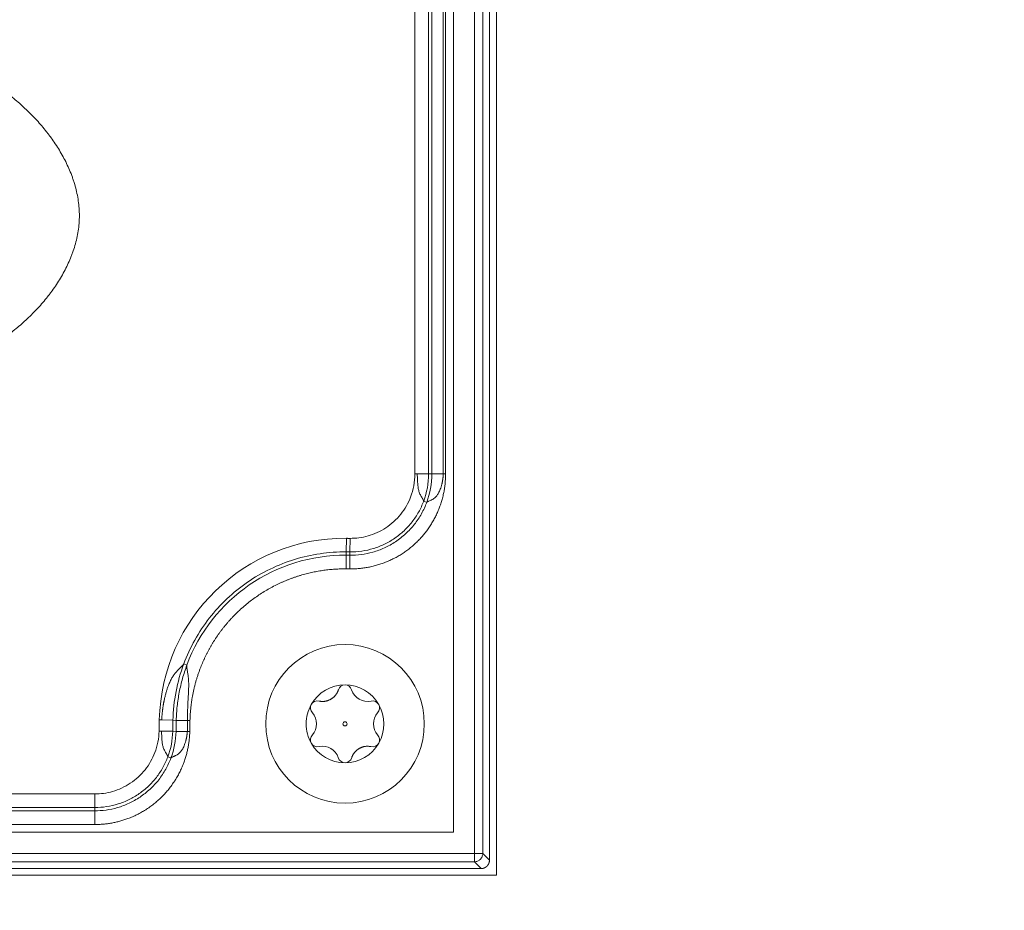
# Model space of a CAD drawing. Units: millimetres. Extents: x 6 to 416, y 5 to 292.
# Drawn here: x 88 to 95, y 212 to 219 of the extents above; entities that cross this region are included whole.
import ezdxf

# ---------------------------------------------------------------- set-up
doc = ezdxf.new("R2010")
doc.units = ezdxf.units.MM
doc.layers.add('1', color=7, linetype='Continuous', true_color=0xffffff)

msp = doc.modelspace()

# ---------------------------------------------------------------- linework, layer by layer
at = {"layer": '1', "color": 155, "linetype": 'Continuous', "lineweight": 13}
for p, q in [((91.4463, 247.013), (91.4463, 212.3634)), ((91.2881, 246.5672), (91.2881, 212.5198)), ((91.3475, 246.5672), (91.3475, 212.5198)), ((91.396, 246.5872), (91.396, 212.4718)), ((90.9577, 222.4878), (90.9577, 215.2517)), ((90.9814, 222.4878), (90.9814, 215.2517)), ((90.9577, 215.2517), (90.8755, 215.2517)), ((90.9814, 215.2517), (90.9577, 215.2517)), ((91.064, 215.2517), (90.9814, 215.2517)), ((90.9447, 215.0476), (90.9225, 215.0559)), ((90.3657, 214.691), (90.3664, 214.7891)), ((90.392, 214.6908), (90.3928, 214.7885)), ((90.3648, 214.5688), (90.3655, 214.6672)), ((90.3655, 214.6672), (90.3657, 214.691)), ((90.3918, 214.667), (90.3655, 214.6672)), ((90.392, 214.6908), (90.3657, 214.691)), ((90.3911, 214.5686), (90.3918, 214.667)), ((90.3918, 214.667), (90.392, 214.6908)), ((90.3911, 214.5686), (90.3648, 214.5688)), ((89.1958, 213.8848), (89.218, 213.8765)), ((89.118, 213.479), (89.0198, 213.4812)), ((89.118, 213.479), (89.1162, 213.3996)), ((89.1417, 213.4785), (89.118, 213.479)), ((89.1417, 213.4785), (89.14, 213.3991)), ((89.2232, 213.4767), (89.1417, 213.4785)), ((89.2215, 213.3977), (89.2233, 213.4771)), ((89.2233, 213.4775), (89.2405, 213.4771)), ((89.1162, 213.3996), (89.035, 213.4014)), ((89.14, 213.3991), (89.1162, 213.3996)), ((89.2215, 213.3973), (89.14, 213.3991)), ((89.2387, 213.3978), (89.2216, 213.3981)), ((89.1034, 213.2079), (89.0811, 213.2162)), ((88.555, 212.8273), (79.9577, 212.8273)), ((88.555, 212.8273), (88.555, 212.851)), ((88.555, 212.7288), (88.555, 212.8273)), ((88.555, 212.7288), (79.9577, 212.7288)), ((91.2881, 212.5198), (77.2239, 212.5198)), ((91.2881, 212.4604), (91.2881, 212.5198)), ((91.2881, 212.5198), (91.3475, 212.5198)), ((91.3475, 212.5198), (91.396, 212.4718)), ((91.336, 212.4119), (77.1757, 212.4119)), ((91.2881, 212.4604), (77.2239, 212.4604)), ((91.336, 212.4119), (91.2881, 212.4604)), ((91.4463, 212.3634), (77.0463, 212.3634))]:
    msp.add_line(p, q, dxfattribs=at)
for radius in [0.5706, 0.015]:
    msp.add_circle((90.3563, 213.4534), radius, dxfattribs=at)
for centre, radius, start, end in [((99.3963, 229.7134), 42.7584, 90, 270), ((99.3963, 229.7134), 42.7584, 90, 270), ((90.3963, 215.2525), 0.4632, 338.91767, 359.9142), ((90.396, 215.2517), 0.5617, 339.60487, 360), ((90.396, 215.2517), 0.5854, 339.6032, 360), ((90.3563, 213.4527), 1.3368, 89.56524, 178.76376), ((90.3563, 213.4527), 1.2146, 89.56524, 159.5811), ((90.356, 213.4519), 1.2383, 159.54203, 178.7469), ((90.3563, 213.4534), 0.28, 90.00709, 150.14015), ((90.3563, 213.6834), 0.05, 90.03972, 162.21184), ((90.3563, 213.4534), 0.28, 30.1411, 90.00709), ((90.3563, 213.6834), 0.05, 17.78816, 90.03972), ((90.5193, 213.7357), 0.121, 197.78816, 282.21184), ((90.1571, 213.5684), 0.05, 75.02239, 150.27827), ((90.5555, 213.5684), 0.05, 30.28001, 102.21184), ((90.1571, 213.5684), 0.05, 150.27827, 225), ((90.5555, 213.5684), 0.05, 315.02239, 30.28001), ((90.3563, 213.4534), 0.28, 330.1461, 30.1411), ((90.0303, 213.4534), 0.121, 318.93757, 41.06243), ((90.6823, 213.4534), 0.121, 138.93757, 221.06243), ((88.555, 213.4127), 0.4632, 338.91767, 358.66041), ((88.5547, 213.4119), 0.5617, 339.60488, 358.7469), ((88.5547, 213.4119), 0.5854, 339.6032, 358.7469), ((90.1571, 213.3384), 0.05, 135.02239, 210.28541), ((90.5555, 213.3384), 0.05, 330.28541, 45), ((90.1571, 213.3384), 0.05, 210.28541, 285), ((90.3563, 213.4534), 0.28, 210.14607, 269.99489), ((90.1933, 213.1711), 0.121, 18.93757, 101.06243), ((90.3563, 213.4534), 0.28, 269.99489, 330.1461), ((90.5555, 213.3384), 0.05, 255.02239, 330.28541), ((90.3563, 213.2234), 0.05, 195.02239, 269.97139), ((90.3563, 213.2234), 0.05, 269.97139, 345.00001)]:
    msp.add_arc(centre, radius, start, end, dxfattribs=at)
for points, degree, knots in [([(52.8776, 207.4746), (52.451, 208.3672), (52.0521, 209.2676), (51.4943, 210.6299), (51.3152, 211.0859), (50.9704, 212.0017), (50.8047, 212.4616), (50.3277, 213.8468), (49.745, 215.7089), (49.2688, 217.6013), (48.846, 219.5089), (48.6613, 220.4704), (48.425, 221.9241), (48.3531, 222.4106), (48.2554, 223.1433), (48.2091, 223.5103), (48.1668, 223.8785), (48.1462, 224.0628), (48.1395, 224.1243), (48.1262, 224.2472), (48.0155, 225.2919), (47.9372, 226.3347), (47.8688, 227.8044), (47.853, 228.2938), (47.8354, 229.2719), (47.8336, 229.7605), (47.8488, 231.2251), (47.9245, 233.1746), (48.1107, 235.1174), (48.3523, 237.0569), (48.5009, 238.025), (48.7661, 239.4745), (48.8616, 239.9573), (49.0155, 240.6808), (49.0818, 240.9821), (49.151, 241.2833), (49.1789, 241.4037), (49.1929, 241.4639), (49.2354, 241.6444), (49.2641, 241.7646), (49.5265, 242.8444), (49.7861, 243.7931), (50.3572, 245.6687), (50.6687, 246.5957), (51.3427, 248.4281), (52.0679, 250.2391), (52.895, 252.0073), (53.7735, 253.7539), (54.2384, 254.6164), (54.9749, 255.8937), (55.227, 256.3168), (55.615, 256.9472), (55.7459, 257.1566), (56.0112, 257.5741), (56.1452, 257.7816), (56.8218, 258.8133), (57.3843, 259.6195), (58.5509, 261.1941), (59.1551, 261.9627), (60.4044, 263.4626), (61.0497, 264.1939), (62.3812, 265.6196), (63.0675, 266.3139), (64.4815, 267.665), (65.2091, 268.3219), (66.3321, 269.2788), (66.7117, 269.593), (67.1929, 269.9797), (67.2895, 270.0567), (67.4348, 270.1718), (67.4834, 270.2101), (67.5806, 270.2865), (67.8238, 270.4771), (68.0685, 270.6651), (69.0512, 271.4095), (69.8511, 271.9799), (71.4776, 273.0715), (72.3043, 273.5927), (73.9841, 274.5865), (74.8372, 275.059), (76.57, 275.9555), (77.4496, 276.3795), (79.2355, 277.1784), (80.1418, 277.5533), (81.5216, 278.0783), (81.9849, 278.2471), (82.51, 278.4298), (82.5684, 278.45), (82.6853, 278.4902), (82.7438, 278.5102), (82.9194, 278.5699), (83.271, 278.688), (83.6235, 278.8022), (84.801, 279.1744), (85.7504, 279.4447), (87.6636, 279.9305), (88.6275, 280.1461), (89.5988, 280.3341)], 3, [0, 0, 0, 0, 0.03125, 0.03125, 0.046875, 0.046875, 0.0625, 0.0625, 0.09375, 0.125, 0.125, 0.15625, 0.15625, 0.171875, 0.171875, 0.179687, 0.183594, 0.183594, 0.185547, 0.185547, 0.1875, 0.21875, 0.21875, 0.234375, 0.234375, 0.25, 0.25, 0.28125, 0.3125, 0.3125, 0.34375, 0.34375, 0.359375, 0.359375, 0.367187, 0.369141, 0.369141, 0.371094, 0.371094, 0.375, 0.375, 0.40625, 0.40625, 0.4375, 0.4375, 0.46875, 0.5, 0.5, 0.53125, 0.53125, 0.546875, 0.546875, 0.554687, 0.554687, 0.5625, 0.5625, 0.59375, 0.59375, 0.625, 0.625, 0.65625, 0.65625, 0.6875, 0.6875, 0.71875, 0.71875, 0.734375, 0.734375, 0.738281, 0.738281, 0.740234, 0.740234, 0.742187, 0.75, 0.75, 0.78125, 0.78125, 0.8125, 0.8125, 0.84375, 0.84375, 0.875, 0.875, 0.90625, 0.90625, 0.921875, 0.921875, 0.923828, 0.923828, 0.925781, 0.925781, 0.929687, 0.9375, 0.9375, 0.96875, 0.96875, 1, 1, 1, 1]), ([(52.8776, 207.4746), (52.451, 208.3672), (52.0521, 209.2676), (51.4943, 210.6299), (51.3152, 211.0859), (50.9704, 212.0017), (50.8047, 212.4616), (50.3277, 213.8468), (49.745, 215.7089), (49.2688, 217.6013), (48.846, 219.5089), (48.6613, 220.4704), (48.425, 221.9241), (48.3531, 222.4106), (48.2554, 223.1433), (48.2091, 223.5103), (48.1668, 223.8785), (48.1462, 224.0628), (48.1395, 224.1243), (48.1262, 224.2472), (48.0155, 225.2919), (47.9372, 226.3347), (47.8688, 227.8044), (47.853, 228.2938), (47.8354, 229.2719), (47.8336, 229.7605), (47.8488, 231.2251), (47.9245, 233.1746), (48.1107, 235.1174), (48.3523, 237.0569), (48.5009, 238.025), (48.7661, 239.4745), (48.8616, 239.9573), (49.0155, 240.6808), (49.0818, 240.9821), (49.151, 241.2833), (49.1789, 241.4037), (49.1929, 241.4639), (49.2354, 241.6444), (49.2641, 241.7646), (49.5265, 242.8444), (49.7861, 243.7931), (50.3572, 245.6687), (50.6687, 246.5957), (51.3427, 248.4281), (52.0679, 250.2391), (52.895, 252.0073), (53.7735, 253.7539), (54.2384, 254.6164), (54.9749, 255.8937), (55.227, 256.3168), (55.615, 256.9472), (55.7459, 257.1566), (56.0112, 257.5741), (56.1452, 257.7816), (56.8218, 258.8133), (57.3843, 259.6195), (58.5509, 261.1941), (59.1551, 261.9627), (60.4044, 263.4626), (61.0497, 264.1939), (62.3812, 265.6196), (63.0675, 266.3139), (64.4815, 267.665), (65.2091, 268.3219), (66.3321, 269.2788), (66.7117, 269.593), (67.1929, 269.9797), (67.2895, 270.0567), (67.4348, 270.1718), (67.4834, 270.2101), (67.5806, 270.2865), (67.8238, 270.4771), (68.0685, 270.6651), (69.0512, 271.4095), (69.8511, 271.9799), (71.4776, 273.0715), (72.3043, 273.5927), (73.9841, 274.5865), (74.8372, 275.059), (76.57, 275.9555), (77.4496, 276.3795), (79.2355, 277.1784), (80.1418, 277.5533), (81.5216, 278.0783), (81.9849, 278.2471), (82.51, 278.4298), (82.5684, 278.45), (82.6853, 278.4902), (82.7438, 278.5102), (82.9194, 278.5699), (83.271, 278.688), (83.6235, 278.8022), (84.801, 279.1744), (85.7504, 279.4447), (87.6636, 279.9305), (88.6275, 280.1461), (89.5988, 280.3341)], 3, [0, 0, 0, 0, 0.03125, 0.03125, 0.046875, 0.046875, 0.0625, 0.0625, 0.09375, 0.125, 0.125, 0.15625, 0.15625, 0.171875, 0.171875, 0.179687, 0.183594, 0.183594, 0.185547, 0.185547, 0.1875, 0.21875, 0.21875, 0.234375, 0.234375, 0.25, 0.25, 0.28125, 0.3125, 0.3125, 0.34375, 0.34375, 0.359375, 0.359375, 0.367187, 0.369141, 0.369141, 0.371094, 0.371094, 0.375, 0.375, 0.40625, 0.40625, 0.4375, 0.4375, 0.46875, 0.5, 0.5, 0.53125, 0.53125, 0.546875, 0.546875, 0.554687, 0.554687, 0.5625, 0.5625, 0.59375, 0.59375, 0.625, 0.625, 0.65625, 0.65625, 0.6875, 0.6875, 0.71875, 0.71875, 0.734375, 0.734375, 0.738281, 0.738281, 0.740234, 0.740234, 0.742187, 0.75, 0.75, 0.78125, 0.78125, 0.8125, 0.8125, 0.84375, 0.84375, 0.875, 0.875, 0.90625, 0.90625, 0.921875, 0.921875, 0.923828, 0.923828, 0.925781, 0.925781, 0.929687, 0.9375, 0.9375, 0.96875, 0.96875, 1, 1, 1, 1]), ([(87.8139, 216.1706), (87.8291, 216.1803), (87.8441, 216.1903), (87.874, 216.2107), (87.8888, 216.2211), (87.9327, 216.253), (87.9612, 216.275), (88.0166, 216.3208), (88.0435, 216.3445), (88.0956, 216.3937), (88.1209, 216.4192), (88.1696, 216.472), (88.1931, 216.4994), (88.2212, 216.5349), (88.2268, 216.5421), (88.2377, 216.5565), (88.2539, 216.5784), (88.2694, 216.6006), (88.2992, 216.6457), (88.3177, 216.6766), (88.3516, 216.7399), (88.3671, 216.7725), (88.3842, 216.8144), (88.3875, 216.8228), (88.3939, 216.8398), (88.397, 216.8484), (88.4059, 216.8742), (88.4112, 216.8915), (88.4256, 216.9436), (88.4328, 216.9789), (88.44, 217.0324), (88.4417, 217.0504), (88.4434, 217.0775), (88.4438, 217.0866), (88.4441, 217.1003), (88.4441, 217.1049), (88.4442, 217.114), (88.4441, 217.1185), (88.4435, 217.1594), (88.4402, 217.1952), (88.4289, 217.2663), (88.4208, 217.3014), (88.4081, 217.3449), (88.4054, 217.3536), (88.3997, 217.3709), (88.3909, 217.3967), (88.381, 217.4219), (88.36, 217.4716), (88.3443, 217.5039), (88.3099, 217.5669), (88.2912, 217.5976), (88.2612, 217.6427), (88.2509, 217.6575), (88.2349, 217.6795), (88.2294, 217.6868), (88.2185, 217.7012), (88.213, 217.7083), (88.185, 217.7437), (88.1617, 217.7711), (88.1133, 217.824), (88.0883, 217.8495), (88.0365, 217.8989), (88.0099, 217.9227), (87.9549, 217.9688), (87.9267, 217.991), (87.8905, 218.0179), (87.8832, 218.0232), (87.8685, 218.0337), (87.8611, 218.0389), (87.8389, 218.0544), (87.8239, 218.0645), (87.7787, 218.0941), (87.7482, 218.1129), (87.6862, 218.1487), (87.6548, 218.1658), (87.5595, 218.2144), (87.4943, 218.2435), (87.3941, 218.2819), (87.3602, 218.2938), (87.3088, 218.3103), (87.2916, 218.3155), (87.2656, 218.3231), (87.2568, 218.3255), (87.2394, 218.3303), (87.1958, 218.342), (87.152, 218.3519), (87.0816, 218.3658), (87.0464, 218.3716), (86.9755, 218.3811), (86.94, 218.3848), (86.8687, 218.3896), (86.8329, 218.3909), (86.7789, 218.3908), (86.7609, 218.3904), (86.7339, 218.3894), (86.7248, 218.389), (86.7068, 218.388), (86.6977, 218.3874), (86.6525, 218.3842), (86.6166, 218.3805), (86.5454, 218.3708), (86.51, 218.3649), (86.4397, 218.3509), (86.4048, 218.343), (86.3007, 218.316), (86.2323, 218.294), (86.1562, 218.2649), (86.1478, 218.2616), (86.131, 218.255), (86.1059, 218.2448), (86.081, 218.2341), (86.0317, 218.2121), (85.9993, 218.1967), (85.9354, 218.1641), (85.9039, 218.1471), (85.8419, 218.1113), (85.8114, 218.0926), (85.7513, 218.0534), (85.7218, 218.0329), (85.6783, 218.0009), (85.6568, 217.9845), (85.6356, 217.9676), (85.6215, 217.9562), (85.6145, 217.9504), (85.5798, 217.9214), (85.5528, 217.8974), (85.5007, 217.8478), (85.4755, 217.8222), (85.427, 217.7693), (85.4037, 217.7419), (85.3591, 217.6855), (85.3378, 217.6563), (85.3127, 217.6185), (85.3077, 217.6108), (85.298, 217.5955), (85.2837, 217.5724), (85.2702, 217.5489), (85.2445, 217.5014), (85.2289, 217.469), (85.2013, 217.4025), (85.1892, 217.3684), (85.1767, 217.3247), (85.1743, 217.3159), (85.1699, 217.2983), (85.1636, 217.2718), (85.1586, 217.2452), (85.1505, 217.1918), (85.1475, 217.1559), (85.1471, 217.1017), (85.1476, 217.0835), (85.1494, 217.0562), (85.1501, 217.0471), (85.1519, 217.029), (85.153, 217.02), (85.1591, 216.9752), (85.1665, 216.9399), (85.1809, 216.8877), (85.1862, 216.8705), (85.1951, 216.8448), (85.1981, 216.8363), (85.2045, 216.8193), (85.2079, 216.8108), (85.2251, 216.7687), (85.2407, 216.736), (85.2748, 216.6727), (85.2933, 216.6419), (85.3331, 216.582), (85.3544, 216.553), (85.3825, 216.5176), (85.3882, 216.5105), (85.3998, 216.4966), (85.4056, 216.4896), (85.4234, 216.469), (85.4355, 216.4555), (85.4723, 216.4158), (85.4977, 216.3904), (85.5501, 216.3414), (85.5771, 216.3178), (85.6601, 216.2497), (85.7184, 216.2077), (85.7792, 216.1688)], 3, [0, 0, 0, 0, 0.007812, 0.007812, 0.015625, 0.015625, 0.03125, 0.03125, 0.046875, 0.046875, 0.0625, 0.0625, 0.078125, 0.078125, 0.082031, 0.082031, 0.085937, 0.09375, 0.09375, 0.109375, 0.109375, 0.125, 0.125, 0.128906, 0.128906, 0.132812, 0.132812, 0.140625, 0.140625, 0.15625, 0.15625, 0.164062, 0.164062, 0.167969, 0.167969, 0.169922, 0.169922, 0.171875, 0.171875, 0.1875, 0.1875, 0.203125, 0.203125, 0.207031, 0.207031, 0.210937, 0.21875, 0.21875, 0.234375, 0.234375, 0.25, 0.25, 0.257812, 0.257812, 0.261719, 0.261719, 0.265625, 0.265625, 0.28125, 0.28125, 0.296875, 0.296875, 0.3125, 0.3125, 0.328125, 0.328125, 0.332031, 0.332031, 0.335937, 0.335937, 0.34375, 0.34375, 0.359375, 0.359375, 0.375, 0.375, 0.40625, 0.40625, 0.421875, 0.421875, 0.429687, 0.429687, 0.433594, 0.433594, 0.4375, 0.453125, 0.453125, 0.46875, 0.46875, 0.484375, 0.484375, 0.5, 0.5, 0.507812, 0.507812, 0.511719, 0.511719, 0.515625, 0.515625, 0.53125, 0.53125, 0.546875, 0.546875, 0.5625, 0.5625, 0.59375, 0.59375, 0.597656, 0.597656, 0.601562, 0.609375, 0.609375, 0.625, 0.625, 0.640625, 0.640625, 0.65625, 0.65625, 0.671875, 0.671875, 0.679687, 0.683594, 0.683594, 0.6875, 0.6875, 0.703125, 0.703125, 0.71875, 0.71875, 0.734375, 0.734375, 0.75, 0.75, 0.753906, 0.753906, 0.757812, 0.765625, 0.765625, 0.78125, 0.78125, 0.796875, 0.796875, 0.800781, 0.800781, 0.804687, 0.8125, 0.8125, 0.828125, 0.828125, 0.835937, 0.835937, 0.839844, 0.839844, 0.84375, 0.84375, 0.859375, 0.859375, 0.867187, 0.867187, 0.871094, 0.871094, 0.875, 0.875, 0.890625, 0.890625, 0.90625, 0.90625, 0.921875, 0.921875, 0.925781, 0.925781, 0.929687, 0.929687, 0.9375, 0.9375, 0.953125, 0.953125, 0.96875, 0.96875, 1, 1, 1, 1]), ([(90.9225, 215.0559), (90.9224, 215.0562), (90.9223, 215.0568), (90.9222, 215.0577), (90.922, 215.0586), (90.9217, 215.0595), (90.9214, 215.0604), (90.9211, 215.0613), (90.9208, 215.0622), (90.9204, 215.0632), (90.92, 215.0642), (90.9195, 215.0651), (90.919, 215.0661), (90.9185, 215.0671), (90.918, 215.0681), (90.9175, 215.0691), (90.9169, 215.0701), (90.9163, 215.0712), (90.9157, 215.0722), (90.9151, 215.0732), (90.9145, 215.0742), (90.9139, 215.0753), (90.9132, 215.0763), (90.9126, 215.0773), (90.9119, 215.0784), (90.9113, 215.0794), (90.9107, 215.0804), (90.91, 215.0815), (90.9094, 215.0825), (90.9087, 215.0835), (90.9062, 215.0876), (90.9018, 215.0951), (90.8956, 215.1071), (90.8904, 215.1198), (90.8864, 215.1328), (90.8837, 215.1463), (90.8817, 215.1605), (90.8803, 215.1761), (90.8793, 215.1904), (90.8786, 215.2032), (90.878, 215.2143), (90.8773, 215.2261), (90.8765, 215.2387), (90.8758, 215.2473), (90.8755, 215.2517)], 3, [0, 0, 0, 0, 0.0099, 0.019732, 0.029491, 0.039172, 0.048772, 0.058286, 0.06771, 0.077041, 0.086274, 0.095406, 0.104433, 0.113353, 0.122162, 0.130857, 0.139435, 0.147895, 0.156233, 0.164448, 0.172536, 0.180498, 0.18833, 0.196031, 0.203601, 0.211037, 0.218339, 0.225506, 0.232537, 0.239433, 0.246192, 0.312943, 0.376608, 0.437931, 0.497982, 0.552923, 0.61332, 0.679411, 0.75128, 0.794642, 0.84129, 0.891136, 0.944077, 1, 1, 1, 1]), ([(91.0639, 215.2517), (91.0638, 215.25), (91.0636, 215.2466), (91.0632, 215.2417), (91.0628, 215.2368), (91.0623, 215.232), (91.0618, 215.2273), (91.0612, 215.2226), (91.0607, 215.2181), (91.06, 215.2137), (91.0594, 215.2093), (91.0587, 215.2051), (91.058, 215.2009), (91.0573, 215.1968), (91.0565, 215.1929), (91.0557, 215.189), (91.0549, 215.1852), (91.0541, 215.1815), (91.052, 215.1727), (91.0484, 215.1594), (91.0426, 215.1424), (91.0363, 215.1276), (91.0298, 215.1149), (91.0231, 215.1041), (91.0163, 215.0949), (91.0076, 215.0851), (90.9965, 215.0756), (90.9834, 215.0673), (90.9707, 215.0611), (90.9624, 215.0575), (90.9575, 215.0553), (90.9554, 215.0543), (90.9533, 215.0533), (90.9513, 215.0522), (90.9494, 215.0512), (90.9477, 215.05), (90.9461, 215.0489), (90.9452, 215.0481), (90.9447, 215.0476)], 3, [0, 0, 0, 0, 0.017803, 0.035322, 0.052553, 0.069495, 0.086143, 0.102495, 0.118549, 0.134301, 0.14975, 0.164893, 0.179728, 0.194252, 0.208464, 0.222362, 0.235944, 0.249208, 0.262153, 0.33136, 0.394346, 0.451057, 0.501532, 0.545072, 0.585885, 0.624237, 0.685833, 0.747561, 0.807426, 0.872999, 0.887294, 0.902086, 0.917357, 0.933084, 0.949242, 0.965802, 0.982732, 1, 1, 1, 1]), ([(90.9447, 215.0476), (90.9344, 215.0199), (90.9217, 214.9925), (90.8919, 214.9395), (90.8748, 214.9138), (90.8365, 214.8653), (90.8153, 214.8425), (90.7697, 214.8005), (90.7452, 214.7814), (90.694, 214.7475), (90.6673, 214.7326), (90.6126, 214.7076), (90.5847, 214.6974), (90.5287, 214.6815), (90.5007, 214.6757), (90.4455, 214.6684), (90.4183, 214.6668), (90.3918, 214.667)], 3, [0, 0, 0, 0, 0.125, 0.125, 0.25, 0.25, 0.375, 0.375, 0.5, 0.5, 0.625, 0.625, 0.75, 0.75, 0.875, 0.875, 1, 1, 1, 1]), ([(90.9225, 215.0559), (90.9125, 215.0292), (90.9004, 215.0032), (90.8725, 214.9533), (90.8567, 214.9294), (90.8215, 214.8844), (90.8022, 214.8632), (90.7606, 214.824), (90.7383, 214.806), (90.6912, 214.7736), (90.6665, 214.7592), (90.615, 214.7343), (90.5883, 214.7239), (90.5337, 214.7071), (90.5057, 214.7008), (90.4492, 214.6926), (90.4206, 214.6906), (90.392, 214.6908)], 3, [0, 0, 0, 0, 0.125, 0.125, 0.25, 0.25, 0.375, 0.375, 0.5, 0.5, 0.625, 0.625, 0.75, 0.75, 0.875, 0.875, 1, 1, 1, 1]), ([(90.8285, 215.0858), (90.8201, 215.0641), (90.81, 215.0426), (90.7862, 215.0011), (90.7726, 214.9811), (90.7423, 214.9432), (90.7255, 214.9254), (90.6895, 214.8926), (90.6702, 214.8777), (90.6299, 214.8513), (90.6089, 214.8398), (90.5659, 214.8203), (90.544, 214.8123), (90.5001, 214.7998), (90.4782, 214.7954), (90.4348, 214.7896), (90.4135, 214.7884), (90.3928, 214.7885)], 3, [0, 0, 0, 0, 0.125, 0.125, 0.25, 0.25, 0.375, 0.375, 0.5, 0.5, 0.625, 0.625, 0.75, 0.75, 0.875, 0.875, 1, 1, 1, 1]), ([(90.3657, 214.691), (90.3026, 214.6915), (90.2395, 214.6871), (90.1148, 214.6689), (90.0531, 214.655), (89.9325, 214.618), (89.8737, 214.5949), (89.7602, 214.5399), (89.7055, 214.5081), (89.6017, 214.4366), (89.5525, 214.3968), (89.4608, 214.3103), (89.4182, 214.2635), (89.3407, 214.1641), (89.3057, 214.1114), (89.2443, 214.0012), (89.2178, 213.9438), (89.1958, 213.8848)], 3, [0, 0, 0, 0, 0.125, 0.125, 0.25, 0.25, 0.375, 0.375, 0.5, 0.5, 0.625, 0.625, 0.75, 0.75, 0.875, 0.875, 1, 1, 1, 1]), ([(90.3648, 214.5688), (90.1983, 214.57), (90.0389, 214.5227), (89.8718, 214.4732), (89.5835, 214.2766), (89.476, 214.1389), (89.3739, 214.0079), (89.3142, 213.8523)], 2, [0, 0, 0, 0.25, 0.25, 0.5, 0.75, 0.75, 1, 1, 1]), ([(89.0367, 213.4816), (89.0369, 213.4841), (89.0372, 213.4891), (89.0377, 213.4966), (89.0382, 213.5039), (89.0388, 213.5112), (89.0394, 213.5183), (89.0401, 213.5253), (89.0408, 213.5323), (89.0416, 213.5391), (89.0423, 213.5458), (89.0431, 213.5524), (89.044, 213.5588), (89.0448, 213.5652), (89.0457, 213.5714), (89.0466, 213.5775), (89.0475, 213.5836), (89.0485, 213.5895), (89.0495, 213.5952), (89.0504, 213.6009), (89.0515, 213.6064), (89.0525, 213.6118), (89.0549, 213.6244), (89.059, 213.6434), (89.0653, 213.6683), (89.0718, 213.6911), (89.0801, 213.7164), (89.0905, 213.7433), (89.1035, 213.771), (89.117, 213.7947), (89.1294, 213.8127), (89.1402, 213.8261), (89.1493, 213.8362), (89.1584, 213.8455), (89.1653, 213.8522), (89.1701, 213.8568), (89.173, 213.8596), (89.1759, 213.8624), (89.1788, 213.8651), (89.1815, 213.8679), (89.1842, 213.8706), (89.1868, 213.8734), (89.1893, 213.8762), (89.1916, 213.879), (89.1938, 213.8819), (89.1951, 213.8838), (89.1958, 213.8848)], 3, [0, 0, 0, 0, 0.016182, 0.032147, 0.047892, 0.063415, 0.078716, 0.093792, 0.108642, 0.123263, 0.137656, 0.151817, 0.165746, 0.179441, 0.1929, 0.206123, 0.219108, 0.231854, 0.244359, 0.256623, 0.268644, 0.280421, 0.291953, 0.350514, 0.40522, 0.456001, 0.502803, 0.575399, 0.64096, 0.699624, 0.751686, 0.783277, 0.814307, 0.844915, 0.875221, 0.885746, 0.896448, 0.907326, 0.918376, 0.929595, 0.940976, 0.952512, 0.964194, 0.976011, 0.987951, 1, 1, 1, 1]), ([(89.218, 213.8765), (89.2062, 213.8448), (89.1957, 213.8126), (89.1774, 213.7472), (89.1696, 213.7141), (89.1568, 213.6473), (89.1518, 213.6136), (89.1446, 213.5461), (89.1424, 213.5122), (89.1417, 213.4785)], 3, [0, 0, 0, 0, 0.25, 0.25, 0.5, 0.5, 0.75, 0.75, 1, 1, 1, 1]), ([(89.218, 213.8765), (89.218, 213.8759), (89.2178, 213.8748), (89.2177, 213.8731), (89.2176, 213.8714), (89.2175, 213.8697), (89.2175, 213.868), (89.2175, 213.8663), (89.2176, 213.8646), (89.2176, 213.8628), (89.2177, 213.861), (89.2179, 213.8593), (89.218, 213.8575), (89.2182, 213.8557), (89.2184, 213.8539), (89.2187, 213.8521), (89.2189, 213.8502), (89.2192, 213.8484), (89.2194, 213.8466), (89.2197, 213.8448), (89.22, 213.8429), (89.2203, 213.8411), (89.2212, 213.8363), (89.2226, 213.8283), (89.2247, 213.8167), (89.2266, 213.8046), (89.2287, 213.7891), (89.2304, 213.7692), (89.2313, 213.7441), (89.2312, 213.7163), (89.2302, 213.6885), (89.2286, 213.6602), (89.2268, 213.631), (89.2254, 213.6047), (89.2245, 213.5826), (89.2239, 213.566), (89.2234, 213.5491), (89.2231, 213.5317), (89.2229, 213.5139), (89.223, 213.4958), (89.2232, 213.4837), (89.2232, 213.4775)], 3, [0, 0, 0, 0, 0.006424, 0.012816, 0.019173, 0.025494, 0.031776, 0.038019, 0.04422, 0.050377, 0.056489, 0.062555, 0.068573, 0.074542, 0.08046, 0.086328, 0.092143, 0.097905, 0.103613, 0.109266, 0.114865, 0.120408, 0.125895, 0.15765, 0.189262, 0.220793, 0.25234, 0.306569, 0.366574, 0.432649, 0.504961, 0.564369, 0.633769, 0.712885, 0.751161, 0.790383, 0.830533, 0.87159, 0.913535, 0.956345, 1, 1, 1, 1]), ([(90.1701, 213.617), (90.2188, 213.6079), (90.2598, 213.6345), (90.2951, 213.6574), (90.3087, 213.6987)], 2, [0, 0, 0, 0.5, 0.5, 1, 1, 1]), ([(90.0763, 213.4534), (90.0763, 213.4777), (90.0795, 213.5021), (90.092, 213.5491), (90.1014, 213.5717), (90.1135, 213.5928)], 3, [0, 0, 0, 0, 0.5, 0.5, 1, 1, 1, 1]), ([(89.2387, 213.3978), (89.2359, 213.269), (89.1865, 213.1502), (89.1331, 213.0216), (88.9338, 212.8265), (88.8037, 212.7756), (88.684, 212.7289), (88.555, 212.7288)], 2, [0, 0, 0, 0.25, 0.25, 0.5, 0.75, 0.75, 1, 1, 1]), ([(89.0811, 213.2162), (89.0811, 213.2165), (89.081, 213.217), (89.0809, 213.2178), (89.0807, 213.2187), (89.0805, 213.2195), (89.0802, 213.2204), (89.0799, 213.2213), (89.0796, 213.2222), (89.0792, 213.2231), (89.0788, 213.224), (89.0784, 213.2249), (89.078, 213.2258), (89.0775, 213.2267), (89.0771, 213.2277), (89.0766, 213.2286), (89.076, 213.2296), (89.0755, 213.2305), (89.075, 213.2315), (89.0744, 213.2325), (89.0738, 213.2334), (89.0732, 213.2344), (89.0726, 213.2354), (89.072, 213.2363), (89.0714, 213.2373), (89.0708, 213.2383), (89.0702, 213.2392), (89.0696, 213.2402), (89.069, 213.2412), (89.0684, 213.2421), (89.0661, 213.246), (89.0618, 213.253), (89.0558, 213.2642), (89.0506, 213.2759), (89.0465, 213.2881), (89.0435, 213.3008), (89.0412, 213.3143), (89.0395, 213.3292), (89.0384, 213.3437), (89.0376, 213.3577), (89.0369, 213.3713), (89.0361, 213.386), (89.0354, 213.3962), (89.035, 213.4014)], 3, [0, 0, 0, 0, 0.009842, 0.019616, 0.029319, 0.038946, 0.048494, 0.057958, 0.067336, 0.076623, 0.085815, 0.094911, 0.103906, 0.112797, 0.121582, 0.130258, 0.138823, 0.147273, 0.155607, 0.163822, 0.171917, 0.17989, 0.187739, 0.195462, 0.203059, 0.210527, 0.217867, 0.225077, 0.232156, 0.239104, 0.245921, 0.313241, 0.377089, 0.438037, 0.497003, 0.552955, 0.613712, 0.679615, 0.750852, 0.805623, 0.865518, 0.930375, 1, 1, 1, 1]), ([(89.2215, 213.3973), (89.2213, 213.3957), (89.221, 213.3925), (89.2205, 213.3877), (89.22, 213.383), (89.2194, 213.3784), (89.2187, 213.3738), (89.2181, 213.3694), (89.2174, 213.3651), (89.2167, 213.3608), (89.2159, 213.3567), (89.2151, 213.3526), (89.2143, 213.3487), (89.2135, 213.3449), (89.2127, 213.3411), (89.2118, 213.3375), (89.2109, 213.3339), (89.2087, 213.3254), (89.2049, 213.3125), (89.1987, 213.296), (89.192, 213.2814), (89.185, 213.2692), (89.178, 213.259), (89.1708, 213.2504), (89.1632, 213.2428), (89.1553, 213.2363), (89.1473, 213.2308), (89.1413, 213.2273), (89.1371, 213.2251), (89.1347, 213.224), (89.1323, 213.2228), (89.1299, 213.2217), (89.1274, 213.2206), (89.125, 213.2195), (89.1226, 213.2185), (89.1203, 213.2175), (89.118, 213.2165), (89.1158, 213.2154), (89.1136, 213.2144), (89.1116, 213.2134), (89.1097, 213.2123), (89.1079, 213.2113), (89.1062, 213.2102), (89.1047, 213.2091), (89.1038, 213.2083), (89.1034, 213.2079)], 3, [0, 0, 0, 0, 0.018185, 0.036053, 0.053603, 0.070831, 0.087734, 0.10431, 0.120555, 0.136468, 0.152045, 0.167285, 0.182186, 0.196745, 0.210961, 0.224832, 0.238356, 0.251532, 0.322689, 0.387977, 0.447395, 0.50105, 0.544774, 0.586939, 0.627879, 0.667968, 0.707597, 0.747142, 0.75924, 0.771705, 0.784542, 0.797751, 0.811332, 0.825282, 0.839596, 0.854267, 0.869284, 0.884636, 0.900308, 0.916284, 0.932546, 0.949072, 0.965839, 0.982824, 1, 1, 1, 1]), ([(90.1142, 213.3128), (90.1018, 213.334), (90.0923, 213.3569), (90.0795, 213.4043), (90.0763, 213.4289), (90.0763, 213.4534)], 3, [0, 0, 0, 0, 0.5, 0.5, 1, 1, 1, 1]), ([(90.5425, 213.2898), (90.4945, 213.2988), (90.4538, 213.273), (90.4187, 213.2508), (90.4046, 213.2105)], 2, [0, 0, 0, 0.5, 0.5, 1, 1, 1]), ([(88.9872, 213.2461), (88.9789, 213.2246), (88.9689, 213.2033), (88.9454, 213.1621), (88.9319, 213.1422), (88.9019, 213.1045), (88.8854, 213.0868), (88.8497, 213.0542), (88.8307, 213.0393), (88.7908, 213.0128), (88.7699, 213.0012), (88.7274, 212.9816), (88.7056, 212.9735), (88.662, 212.9608), (88.6401, 212.9562), (88.597, 212.9502), (88.5757, 212.9488), (88.555, 212.9487)], 3, [0, 0, 0, 0, 0.125, 0.125, 0.25, 0.25, 0.375, 0.375, 0.5, 0.5, 0.625, 0.625, 0.75, 0.75, 0.875, 0.875, 1, 1, 1, 1]), ([(89.0811, 213.2162), (89.0712, 213.1896), (89.0593, 213.1637), (89.0316, 213.1142), (89.0159, 213.0904), (88.981, 213.0456), (88.9619, 213.0245), (88.9206, 212.9854), (88.8985, 212.9675), (88.8519, 212.9351), (88.8273, 212.9207), (88.7763, 212.8957), (88.7499, 212.8852), (88.6957, 212.8682), (88.6679, 212.8618), (88.6118, 212.8532), (88.5834, 212.851), (88.555, 212.851)], 3, [0, 0, 0, 0, 0.125, 0.125, 0.25, 0.25, 0.375, 0.375, 0.5, 0.5, 0.625, 0.625, 0.75, 0.75, 0.875, 0.875, 1, 1, 1, 1]), ([(89.1034, 213.2079), (89.0931, 213.1804), (89.0806, 213.1533), (89.0512, 213.1006), (89.0343, 213.0752), (88.9964, 213.027), (88.9755, 213.0042), (88.9303, 212.9624), (88.9061, 212.9433), (88.8554, 212.9093), (88.8289, 212.8945), (88.7747, 212.8693), (88.747, 212.8589), (88.6914, 212.8427), (88.6635, 212.8368), (88.6085, 212.8291), (88.5814, 212.8273), (88.555, 212.8273)], 3, [0, 0, 0, 0, 0.125, 0.125, 0.25, 0.25, 0.375, 0.375, 0.5, 0.5, 0.625, 0.625, 0.75, 0.75, 0.875, 0.875, 1, 1, 1, 1]), ([(91.3475, 212.5198), (91.3474, 212.5121), (91.3457, 212.5044), (91.3396, 212.4902), (91.3352, 212.4837), (91.3242, 212.4727), (91.3177, 212.4683), (91.3035, 212.4622), (91.2958, 212.4605), (91.2881, 212.4604)], 3, [0, 0, 0, 0, 0.25, 0.25, 0.5, 0.5, 0.75, 0.75, 1, 1, 1, 1]), ([(91.396, 212.4718), (91.396, 212.4713), (91.396, 212.4702), (91.3959, 212.4686), (91.3958, 212.467), (91.3956, 212.4653), (91.3954, 212.4637), (91.3952, 212.4621), (91.3949, 212.4606), (91.3946, 212.459), (91.3942, 212.4574), (91.3938, 212.4558), (91.3933, 212.4543), (91.3928, 212.4528), (91.3923, 212.4512), (91.3917, 212.4497), (91.3911, 212.4482), (91.3905, 212.4467), (91.3898, 212.4453), (91.389, 212.4438), (91.3882, 212.4424), (91.3874, 212.441), (91.3866, 212.4396), (91.3857, 212.4383), (91.3848, 212.437), (91.3838, 212.4357), (91.3828, 212.4344), (91.3818, 212.4331), (91.3807, 212.4319), (91.3796, 212.4307), (91.3785, 212.4295), (91.3773, 212.4284), (91.3761, 212.4273), (91.3749, 212.4262), (91.3736, 212.4252), (91.3724, 212.4242), (91.3711, 212.4232), (91.3697, 212.4223), (91.3684, 212.4214), (91.367, 212.4206), (91.3656, 212.4197), (91.3642, 212.4189), (91.3627, 212.4182), (91.3613, 212.4175), (91.3598, 212.4168), (91.3583, 212.4162), (91.3567, 212.4156), (91.3552, 212.4151), (91.3537, 212.4146), (91.3521, 212.4141), (91.3505, 212.4137), (91.3489, 212.4133), (91.3473, 212.413), (91.3457, 212.4127), (91.3441, 212.4125), (91.3425, 212.4123), (91.3409, 212.4121), (91.3393, 212.412), (91.3376, 212.4119), (91.3365, 212.4119), (91.336, 212.4119)], 3, [0, 0, 0, 0, 0.017139, 0.034281, 0.051427, 0.068576, 0.085729, 0.102886, 0.120046, 0.13721, 0.154378, 0.171549, 0.188724, 0.205902, 0.223084, 0.240269, 0.257458, 0.274651, 0.291847, 0.309047, 0.326251, 0.343458, 0.360669, 0.377883, 0.395101, 0.412323, 0.429548, 0.446777, 0.464009, 0.481245, 0.498485, 0.515728, 0.532974, 0.550225, 0.567479, 0.584736, 0.601998, 0.619262, 0.636531, 0.653803, 0.671078, 0.688358, 0.70564, 0.722927, 0.740217, 0.757511, 0.774808, 0.792109, 0.809413, 0.826721, 0.844033, 0.861348, 0.878667, 0.895989, 0.913316, 0.930645, 0.947979, 0.965315, 0.982656, 1, 1, 1, 1])]:
    msp.add_open_spline(points, degree=degree, knots=knots, dxfattribs=at)
for points, weights in [([(90.3963, 273.9445), (28.4239, 261.3346), (28.4239, 198.0922), (90.3963, 185.4823)], [1, 0.466260412572, 0.466260412572, 1]), ([(90.3963, 273.9445), (28.4239, 261.3346), (28.4239, 198.0922), (90.3963, 185.4823)], [1, 0.466260412572, 0.466260412572, 1]), ([(91.0802, 215.2525), (91.0748, 215.2525), (91.0694, 215.2525), (91.064, 215.2525)], [0.999969422047, 0.980595308917, 0.963599323975, 0.948981467221]), ([(89.0198, 213.4819), (89.0254, 213.4818), (89.0311, 213.4817), (89.0367, 213.4816)], [1, 0.979799248002, 0.962184987572, 0.94715721871]), ([(88.555, 212.9489), (88.555, 212.8984), (88.555, 212.8598), (88.555, 212.851)], [0.997887122657, 0.843247855337, 0.842935078353, 0.996948791704])]:
    msp.add_rational_spline(points, weights, degree=3, dxfattribs=at)
for points, degree in [([(91.1363, 246.7191), (91.1363, 212.6727)], 1), ([(90.8595, 215.2518), (90.8595, 222.4879)], 1), ([(91.0639, 215.2521), (91.0639, 217.6641), (91.0639, 220.076), (91.0639, 222.488)], 3), ([(91.0802, 222.4886), (91.0802, 215.2525)], 1), ([(91.0802, 215.2525), (91.0801, 215.1157), (90.9752, 214.8635), (90.7812, 214.6708), (90.5281, 214.5676), (90.3911, 214.5686)], 2), ([(90.8755, 215.2517), (90.87, 215.2517), (90.8647, 215.2517), (90.8595, 215.2517)], 3), ([(90.3928, 214.7885), (90.3664, 214.7887)], 1), ([(89.3142, 213.8523), (89.2448, 213.6711), (89.2405, 213.4771)], 2), ([(89.018, 213.4019), (89.0198, 213.4816)], 1), ([(89.2405, 213.4771), (89.2387, 213.3978)], 1), ([(89.035, 213.4014), (89.0292, 213.4015), (89.0236, 213.4017), (89.018, 213.4018)], 3), ([(79.9577, 212.9495), (88.555, 212.9491)], 1), ([(88.555, 212.851), (79.9577, 212.851)], 1), ([(91.1363, 212.6727), (77.3763, 212.6727)], 1)]:
    msp.add_open_spline(points, degree=degree, dxfattribs=at)

doc.saveas('drawing.dxf')
